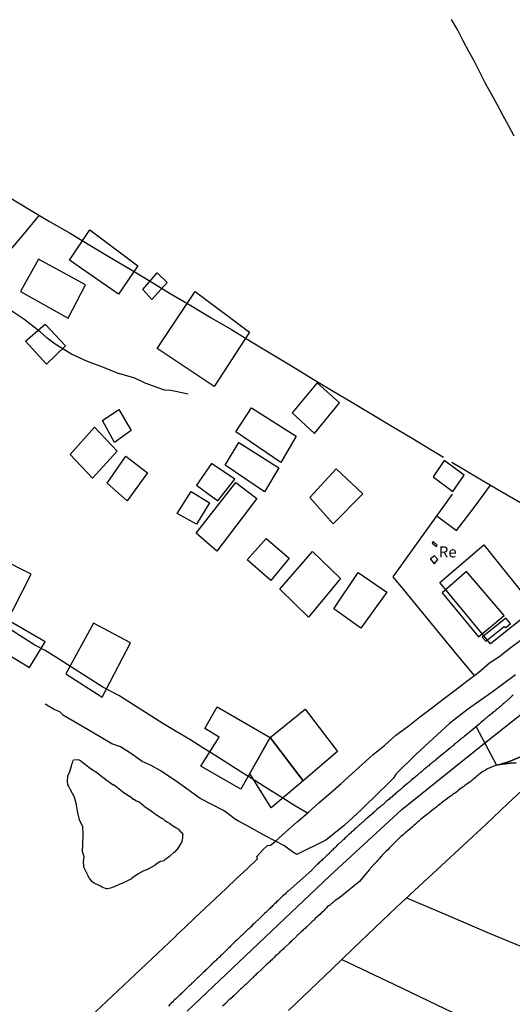
# Model space of a CAD drawing. Units: millimetres. Extents: x 192780 to 195191, y 1652122 to 1654896.
# Drawn here: x 194505 to 194617, y 1654483 to 1654707 of the extents above; entities that cross this region are included whole.
import ezdxf
from ezdxf.enums import TextEntityAlignment as Align

# ---------------------------------------------------------------- set-up
doc = ezdxf.new("R2010")
doc.units = ezdxf.units.MM
for name, color, linetype in [('EDIFICACAO_REFERENCIAL', 210, 'Continuous'), ('IMAGEM', 7, 'Continuous'), ('V-CRUZAMENTO', 1, 'Continuous'), ('V-EDIFICACAO', 2, 'Continuous'), ('V-EIXO_DE_LOGRADOURO', 3, 'Continuous'), ('V-LAGOA', 5, 'Continuous'), ('V-LOTE', 1, 'Continuous'), ('V-NOME_DOS_LOGRADOUROS', 7, 'Continuous'), ('V-QUADRA', 2, 'Continuous'), ('V-REFERENCIA', 42, 'Continuous'), ('V-TESTADA', 5, 'Continuous'), ('V-VALETA', 6, 'Continuous')]:
    doc.layers.add(name, color=color, linetype=linetype)
picture_1 = doc.add_image_def('image1.jpg', size_in_pixel=(4016, 4622))

msp = doc.modelspace()

# ---------------------------------------------------------------- linework, layer by layer
at = {"layer": 'EDIFICACAO_REFERENCIAL'}
for points in [[(194531.4, 1654650.75), (194526.95, 1654644.32), (194515.83, 1654652.04), (194520.45, 1654659)], [(194515.51, 1654638.87), (194519.48, 1654646.43), (194508.77, 1654652.33), (194504.7, 1654644.97)], [(194532.54, 1654645.42), (194535.8, 1654649.16), (194538.07, 1654647.01), (194534.56, 1654643.15)], [(194544.4, 1654644.95), (194556.76, 1654635.68), (194548.72, 1654623.32), (194535.74, 1654631.97), (194544.4, 1654644.95)], [(194505.81, 1654633.66), (194510.26, 1654637.52), (194514.92, 1654632.6), (194510.6, 1654628.46)], [(194566.45, 1654617.36), (194571.55, 1654612.66), (194577.27, 1654619.63), (194572.18, 1654624.18)], [(194523.32, 1654615.6), (194527.09, 1654618.12), (194529.86, 1654613.32), (194526.1, 1654610.6)], [(194567.41, 1654612.09), (194563.91, 1654606.07), (194553.66, 1654613.05), (194557.2, 1654618.5), (194557.2, 1654618.5)], [(194521.06, 1654602.49), (194526.7, 1654608.68), (194521.54, 1654614.07), (194516, 1654607.89)], [(194551.25, 1654605.43), (194554.38, 1654610.65), (194563.43, 1654604.85), (194560.18, 1654599.4)], [(194524.38, 1654601.34), (194528.65, 1654607.49), (194533.61, 1654603.74), (194528.92, 1654597.37)], [(194544.75, 1654600.91), (194549.54, 1654597.37), (194553.43, 1654602.3), (194548.12, 1654605.85)], [(194570.49, 1654598.13), (194576.52, 1654604.64), (194582.59, 1654598.94), (194575.79, 1654592.12)], [(194544.61, 1654590.01), (194553.67, 1654601.49), (194558.46, 1654597.88), (194549.31, 1654585.91)], [(194540.35, 1654594.46), (194543.48, 1654599.5), (194547.66, 1654596.89), (194544.7, 1654592.03)], [(194556.22, 1654583.96), (194560.56, 1654588.78), (194565.81, 1654584.31), (194561.59, 1654579.22)], [(194600.1, 1654578.77), (194610.09, 1654587.33), (194621.66, 1654572.86), (194611.6, 1654564.82)], [(194563.71, 1654577.26), (194571.1, 1654585.81), (194577.5, 1654579.69), (194570.19, 1654570.9)], [(194502.94, 1654572.47), (194507.08, 1654580.66), (194500.01, 1654584.22), (194496.14, 1654575.9), (194502.51, 1654571.8)], [(194575.94, 1654572.83), (194581.46, 1654581.06), (194588.01, 1654576.58), (194582.11, 1654568.44)], [(194498.71, 1654564.31), (194506.72, 1654559.5), (194510.26, 1654565.32), (194502.34, 1654569.95)], [(194521.3, 1654569.58), (194515.01, 1654558.04), (194523.26, 1654552.69), (194529.73, 1654565.05)], [(194561.44, 1654543.56), (194554.8, 1654531.82), (194545.73, 1654537.01), (194549.89, 1654543.66), (194546.64, 1654545.59), (194549.43, 1654550.49)], [(194561.44, 1654543.56), (194569.47, 1654550.01), (194576.78, 1654540.38), (194568.97, 1654533.69)], [(194568.97, 1654533.69), (194561.73, 1654527.58), (194556.82, 1654535.39), (194561.44, 1654543.56)]]:
    msp.add_lwpolyline(points, close=True, dxfattribs=at)
at = {"layer": 'V-CRUZAMENTO'}
msp.add_lwpolyline([(194616.76, 1654553.14), (194616.55, 1654552.99), (194616.38, 1654552.84), (194616.08, 1654552.57), (194615.21, 1654551.85), (194615.1, 1654551.74), (194614.89, 1654551.55), (194614.68, 1654551.38), (194614.48, 1654551.19), (194614.21, 1654550.95), (194614.04, 1654550.78), (194613.87, 1654550.61), (194613.67, 1654550.46), (194613.48, 1654550.29), (194613.33, 1654550.21), (194613.14, 1654550.03), (194612.91, 1654549.84), (194612.72, 1654549.67), (194612.53, 1654549.5), (194612.29, 1654549.33), (194612.08, 1654549.21), (194611.91, 1654549.04), (194611.71, 1654548.89), (194611.53, 1654548.71), (194611.35, 1654548.57), (194611.14, 1654548.4), (194610.93, 1654548.23), (194610.76, 1654548.08), (194610.59, 1654547.95), (194610.4, 1654547.78), (194610.1, 1654547.5), (194609.4, 1654546.95), (194609.23, 1654546.78), (194609.03, 1654546.59), (194608.3, 1654546), (194612.95, 1654537.23), (194613.7, 1654537.44), (194616.03, 1654538.16), (194627.55, 1654542.91)], dxfattribs=at)
at = {"layer": 'V-EDIFICACAO'}
for points in [[(194601.08, 1654606.53), (194598.55, 1654602.83), (194598.55, 1654602.83), (194598.55, 1654602.83), (194598.55, 1654602.83), (194603, 1654599.47), (194603, 1654599.47), (194603, 1654599.47), (194603, 1654599.47), (194605.62, 1654603.16), (194601.08, 1654606.53)], [(194598.53, 1654588.1), (194598.35, 1654587.74), (194599.34, 1654587), (194599.49, 1654587.3), (194598.53, 1654588.1)], [(194597.98, 1654584.11), (194598.79, 1654583.06), (194599.59, 1654583.99), (194598.83, 1654584.84), (194597.98, 1654584.15)], [(194606.15, 1654581.29), (194600.56, 1654576.45), (194608.85, 1654566.45), (194614.68, 1654571.27), (194606.15, 1654581.29)], [(194609.67, 1654566.36), (194610.52, 1654565.47), (194614.69, 1654568.78), (194615.06, 1654568.53), (194616.13, 1654569.46), (194615.05, 1654570.69), (194609.67, 1654566.36)]]:
    msp.add_lwpolyline(points, close=True, dxfattribs=at)
at = {"layer": 'V-EIXO_DE_LOGRADOURO'}
msp.add_lwpolyline([(194542.61, 1654481.33), (194558.82, 1654496.7), (194575.03, 1654512.07), (194591.4, 1654527.2), (194609.06, 1654541.36), (194626.88, 1654555.44), (194645.51, 1654569.28), (194664.62, 1654582.47), (194684.78, 1654594.29), (194705.18, 1654605.54), (194732.51, 1654621.99), (194759.81, 1654638.47), (194787.26, 1654653.2), (194812.53, 1654668.95), (194837.07, 1654686.15)], dxfattribs=at)
at = {"layer": 'V-LAGOA'}
msp.add_lwpolyline([(194523.89, 1654534.14), (194525.79, 1654532.8), (194525.84, 1654532.8), (194525.99, 1654532.76), (194528.28, 1654530.98), (194530.08, 1654529.86), (194530.03, 1654529.76), (194530.39, 1654529.55), (194530.5, 1654529.5), (194531.05, 1654529.19), (194531.57, 1654528.89), (194532.03, 1654528.61), (194533.09, 1654527.72), (194533.97, 1654527.19), (194534.5, 1654526.78), (194535.33, 1654526.21), (194535.54, 1654526.06), (194536.07, 1654525.7), (194536.81, 1654525.23), (194537.1, 1654525.04), (194537.54, 1654524.72), (194538.26, 1654524.25), (194538.59, 1654524.04), (194539.06, 1654523.72), (194539.77, 1654523.27), (194540.12, 1654523.04), (194540.59, 1654522.74), (194540.91, 1654522.34), (194541.52, 1654521.78), (194541.56, 1654521.65), (194541.59, 1654521.54), (194541.57, 1654521.36), (194541.5, 1654520.63), (194541.43, 1654520.34), (194541.29, 1654519.7), (194541.09, 1654519.36), (194540.56, 1654518.44), (194539.84, 1654517.62), (194539.74, 1654517.46), (194539.69, 1654517.44), (194539.63, 1654517.42), (194539.59, 1654517.38), (194538.71, 1654516.63), (194538.5, 1654516.44), (194538.37, 1654516.35), (194537.52, 1654515.71), (194537.31, 1654515.55), (194536.97, 1654515.4), (194536.63, 1654515.35), (194536.44, 1654515.33), (194535.26, 1654514.51), (194535.23, 1654514.46), (194533.96, 1654513.74), (194533.8, 1654513.67), (194533.71, 1654513.65), (194533.52, 1654513.57), (194532.22, 1654513.02), (194532.2, 1654512.97), (194532.01, 1654512.84), (194531.88, 1654512.78), (194531.74, 1654512.7), (194531.31, 1654512.42), (194531.23, 1654512.38), (194529.97, 1654511.48), (194529.91, 1654511.42), (194528.59, 1654510.72), (194528.16, 1654510.55), (194527.74, 1654510.36), (194527.31, 1654510.18), (194526, 1654509.63), (194525.57, 1654509.44), (194525.18, 1654509.31), (194524.8, 1654509.23), (194524.42, 1654509.18), (194524.18, 1654509.18), (194524.03, 1654509.25), (194523.61, 1654509.4), (194523.23, 1654509.55), (194522.86, 1654509.72), (194522.41, 1654509.95), (194521.71, 1654510.29), (194521.48, 1654510.4), (194521.16, 1654510.63), (194521.05, 1654510.76), (194520.97, 1654510.76), (194520.8, 1654510.97), (194520.55, 1654511.31), (194520.33, 1654511.57), (194520.12, 1654511.95), (194519.91, 1654512.38), (194519.53, 1654513.19), (194519.1, 1654514.08), (194519.08, 1654514.27), (194519.06, 1654514.46), (194518.99, 1654515.31), (194519.16, 1654516.42), (194518.8, 1654517.66), (194518.84, 1654519.09), (194518.93, 1654521.72), (194518.86, 1654523.28), (194518.14, 1654524.84), (194518.14, 1654524.84), (194517.72, 1654526.44), (194517.4, 1654528.27), (194516.94, 1654530.01), (194516.04, 1654531.63), (194515.92, 1654531.93), (194515.8, 1654532.12), (194515.58, 1654532.55), (194515.46, 1654532.8), (194515.39, 1654533.62), (194515.44, 1654534.72), (194515.48, 1654534.87), (194515.54, 1654535.04), (194515.59, 1654535.14), (194515.87, 1654535.79), (194516.29, 1654537.1), (194516.4, 1654537.4), (194516.61, 1654538.04), (194516.67, 1654538.36), (194516.77, 1654538.48), (194517.57, 1654538.52), (194518.03, 1654538.44), (194518.16, 1654538.4), (194518.42, 1654538.21), (194518.5, 1654538.14), (194518.86, 1654537.85), (194519.48, 1654537.4), (194519.82, 1654537.14), (194520.25, 1654536.82), (194520.98, 1654536.29), (194521.27, 1654536.08), (194521.74, 1654535.8), (194522.42, 1654535.27), (194522.71, 1654535.06), (194523.18, 1654534.69), (194523.91, 1654534.12)], close=True, dxfattribs=at)
at = {"layer": 'V-LOTE'}
for points in [[(194502.12, 1654666.37), (194506.7, 1654663.62), (194511.28, 1654660.87), (194515.86, 1654658.26), (194520.44, 1654655.51), (194525.02, 1654652.76), (194529.6, 1654650.01), (194534.18, 1654647.26), (194538.76, 1654644.51), (194543.44, 1654641.76), (194548.04, 1654638.99), (194552.66, 1654636.28), (194557.22, 1654633.53), (194561.78, 1654630.78), (194566.34, 1654628.03), (194570.9, 1654625.28), (194575.46, 1654622.53), (194580.02, 1654619.8), (194584.58, 1654617.07), (194589.14, 1654614.34), (194593.74, 1654611.63), (194598.26, 1654608.86), (194600.88, 1654607.28)], [(194508.91, 1654662.29), (194504.59, 1654657.08), (194500.7, 1654652.47)], [(194602.78, 1654606.14), (194605.22, 1654604.69), (194609.56, 1654602.1), (194613.94, 1654599.59), (194618.24, 1654597.06), (194622.48, 1654594.51), (194626.72, 1654591.96), (194630.96, 1654589.41), (194635.2, 1654586.88), (194639.44, 1654584.35), (194641.72, 1654583.02)], [(194599.38, 1654593.95), (194603.86, 1654590.62), (194607.85, 1654595.84), (194611.58, 1654600.94)], [(194607.96, 1654557.66), (194604, 1654562.38), (194600.25, 1654567), (194596.14, 1654571.98), (194592.03, 1654576.96), (194589.45, 1654580.09), (194591.95, 1654583.58), (194594.45, 1654587.07), (194596.95, 1654590.56), (194599.45, 1654594.05), (194602.92, 1654598.87)], [(194569.95, 1654526.33), (194566.86, 1654528.19), (194563.9, 1654530.05), (194560.94, 1654531.91), (194557.98, 1654533.77), (194555.02, 1654535.63), (194552.06, 1654537.49), (194549.1, 1654539.35), (194546.14, 1654541.21), (194543.18, 1654543.07), (194540.12, 1654544.91), (194537.06, 1654546.75), (194533.74, 1654548.85), (194530.38, 1654550.95), (194527.02, 1654553.07), (194523.44, 1654555.03), (194519.86, 1654557.29), (194516.28, 1654559.55), (194512.7, 1654561.81), (194510.29, 1654563.33), (194507.95, 1654564.55), (194504.61, 1654566.64), (194501.25, 1654568.85)], [(194521.75, 1654481.16), (194524.33, 1654483.59), (194526.91, 1654486.02), (194529.49, 1654488.45), (194532.07, 1654490.88), (194534.65, 1654493.31), (194537.23, 1654495.74), (194539.81, 1654498.17), (194540.41, 1654498.87), (194542.03, 1654500.34), (194544.25, 1654502.51), (194546.69, 1654504.72), (194549.05, 1654506.97), (194551.45, 1654509.22), (194553.85, 1654511.47), (194556.25, 1654513.72), (194558.57, 1654515.97), (194558.47, 1654516.52), (194559.9, 1654518.12), (194560.85, 1654518.98), (194561.57, 1654519.1), (194562.6, 1654519.9), (194565.06, 1654522.13), (194567.64, 1654524.36), (194570.14, 1654526.49), (194572.56, 1654528.68), (194575.1, 1654530.87), (194577.64, 1654533.06), (194580.06, 1654535.27), (194582.48, 1654537.48), (194584.9, 1654539.69), (194587.5, 1654541.76), (194590.08, 1654544.05), (194592.78, 1654546.04), (194595.44, 1654548.15), (194598.14, 1654550.2), (194600.84, 1654552.25), (194603.54, 1654554.3), (194606.24, 1654556.35), (194608.94, 1654558.4), (194611.34, 1654560.49), (194613.5, 1654561.91), (194616.02, 1654563.88), (194616.02, 1654563.88), (194618.64, 1654565.81)], [(194565.63, 1654481.48), (194570.55, 1654486.18), (194575.47, 1654490.88), (194580.39, 1654495.58), (194585.27, 1654500.28), (194590.23, 1654504.98), (194595.27, 1654509.68), (194600.35, 1654514.38), (194605.43, 1654519.08), (194610.51, 1654523.78), (194615.55, 1654528.52), (194620.71, 1654533.34), (194629.02, 1654531.95), (194639.95, 1654530.07)], [(194592.52, 1654507.12), (194601.97, 1654503.06), (194611.28, 1654499.09), (194620.84, 1654495.12), (194630.23, 1654491.07), (194639.75, 1654487.06), (194649.02, 1654483.05), (194658.41, 1654479.04), (194667.8, 1654475.03), (194671.07, 1654473.64), (194668.65, 1654466.78), (194665.91, 1654459.26), (194663.57, 1654452.62)], [(194577.78, 1654493.08), (194583.7, 1654490.31), (194589.63, 1654487.5), (194595.44, 1654484.67), (194601.29, 1654481.9), (194607.14, 1654479.13), (194612.89, 1654476.4), (194618.7, 1654473.75), (194624.34, 1654470.96), (194630.03, 1654468.23), (194635.76, 1654465.58), (194641.38, 1654462.93), (194646.94, 1654460.26), (194652.5, 1654457.59), (194658.06, 1654454.92), (194663.62, 1654452.25), (194669.18, 1654449.58), (194674.82, 1654446.91), (194680.46, 1654444.24), (194686.1, 1654441.57), (194691.74, 1654438.9), (194697.38, 1654436.23), (194703.02, 1654433.56), (194705.26, 1654432.44)]]:
    msp.add_lwpolyline(points, dxfattribs=at)
at = {"layer": 'V-QUADRA'}
for points in [[(194616.76, 1654553.14), (194616.55, 1654552.99), (194616.38, 1654552.84), (194616.08, 1654552.57), (194615.21, 1654551.85), (194615.1, 1654551.74), (194614.89, 1654551.55), (194614.68, 1654551.38), (194614.48, 1654551.19), (194614.21, 1654550.95), (194614.04, 1654550.78), (194613.87, 1654550.61), (194613.67, 1654550.46), (194613.48, 1654550.29), (194613.33, 1654550.21), (194613.14, 1654550.03), (194612.91, 1654549.84), (194612.72, 1654549.67), (194612.53, 1654549.5), (194612.29, 1654549.33), (194612.08, 1654549.21), (194611.91, 1654549.04), (194611.71, 1654548.89), (194611.53, 1654548.71), (194611.35, 1654548.57), (194611.14, 1654548.4), (194610.93, 1654548.23), (194610.76, 1654548.08), (194610.59, 1654547.95), (194610.4, 1654547.78), (194610.1, 1654547.5), (194609.4, 1654546.95), (194609.23, 1654546.78), (194609.03, 1654546.59), (194609.03, 1654546.59), (194609.03, 1654546.59), (194607.55, 1654545.4), (194607.55, 1654545.4), (194607.55, 1654545.4), (194607.55, 1654545.4), (194607.55, 1654545.4), (194607.55, 1654545.4), (194607.55, 1654545.4), (194607.55, 1654545.4), (194607.55, 1654545.4), (194605.53, 1654543.74), (194605.53, 1654543.74), (194605.53, 1654543.74), (194605.53, 1654543.74), (194605.35, 1654543.59), (194605.16, 1654543.44), (194604.95, 1654543.27), (194604.74, 1654543.1), (194604.55, 1654542.91), (194604.34, 1654542.74), (194604.12, 1654542.57), (194604.12, 1654542.57), (194603.95, 1654542.42), (194603.74, 1654542.25), (194603.53, 1654542.08), (194603.35, 1654541.93), (194603.19, 1654541.76), (194603.01, 1654541.65), (194602.85, 1654541.48), (194602.69, 1654541.4), (194602.38, 1654541.12), (194601.38, 1654540.31), (194601.14, 1654540.1), (194600.93, 1654539.93), (194600.63, 1654539.67), (194599.16, 1654538.48), (194599.1, 1654538.4), (194598.91, 1654538.27), (194598.72, 1654538.1), (194598.5, 1654537.95), (194598.29, 1654537.78), (194598.08, 1654537.63), (194597.91, 1654537.46), (194597.71, 1654537.31), (194597.53, 1654537.14), (194597.37, 1654537.03), (194597.21, 1654536.88), (194597.01, 1654536.74), (194596.82, 1654536.57), (194596.65, 1654536.42), (194596.44, 1654536.25), (194596.25, 1654536.1), (194596.06, 1654535.91), (194595.87, 1654535.76), (194595.67, 1654535.61), (194595.48, 1654535.44), (194595.35, 1654535.35), (194595.19, 1654535.2), (194595.03, 1654535.08), (194594.8, 1654534.86), (194594.63, 1654534.69), (194594.42, 1654534.52), (194594.12, 1654534.27), (194593.5, 1654533.76), (194593.4, 1654533.65), (194593.2, 1654533.5), (194593.02, 1654533.33), (194592.8, 1654533.16), (194592.65, 1654533.01), (194592.33, 1654532.78), (194591.72, 1654532.27), (194591.48, 1654532.06), (194591.33, 1654531.93), (194591.14, 1654531.76), (194590.95, 1654531.59), (194590.76, 1654531.42), (194590.59, 1654531.29), (194590.38, 1654531.1), (194590.22, 1654530.99), (194590.01, 1654530.8), (194589.82, 1654530.61), (194589.61, 1654530.44), (194589.4, 1654530.27), (194589.19, 1654530.1), (194588.99, 1654529.93), (194588.8, 1654529.76), (194588.65, 1654529.65), (194588.46, 1654529.48), (194588.25, 1654529.31), (194588.06, 1654529.14), (194587.86, 1654528.97), (194587.69, 1654528.82), (194587.5, 1654528.65), (194587.33, 1654528.5), (194587.16, 1654528.35), (194586.99, 1654528.2), (194586.8, 1654528.06), (194586.52, 1654527.82), (194585.76, 1654527.21), (194585.57, 1654527.01), (194585.42, 1654526.86), (194585.18, 1654526.67), (194585.01, 1654526.48), (194584.84, 1654526.31), (194584.54, 1654526.06), (194583.89, 1654525.5), (194583.65, 1654525.29), (194583.44, 1654525.12), (194583.27, 1654524.97), (194583.08, 1654524.8), (194582.89, 1654524.63), (194582.71, 1654524.48), (194582.52, 1654524.33), (194582.35, 1654524.16), (194582.16, 1654523.99), (194582.01, 1654523.86), (194581.82, 1654523.67), (194581.63, 1654523.52), (194581.44, 1654523.33), (194581.27, 1654523.2), (194581.1, 1654523.03), (194580.89, 1654522.88), (194580.89, 1654522.88), (194580.69, 1654522.71), (194580.5, 1654522.52), (194580.33, 1654522.35), (194580.16, 1654522.2), (194580.01, 1654522.08), (194579.82, 1654521.88), (194579.65, 1654521.73), (194579.37, 1654521.48), (194578.74, 1654520.91), (194578.65, 1654520.84), (194578.39, 1654520.59), (194578.21, 1654520.4), (194578.05, 1654520.27), (194577.76, 1654519.99), (194577.03, 1654519.33), (194576.8, 1654519.12), (194576.67, 1654518.97), (194576.5, 1654518.78), (194576.33, 1654518.65), (194576.08, 1654518.42), (194575.86, 1654518.21), (194575.63, 1654517.95), (194575.44, 1654517.76), (194575.2, 1654517.55), (194574.97, 1654517.31), (194574.8, 1654517.14), (194574.63, 1654516.97), (194574.46, 1654516.82), (194574.2, 1654516.59), (194573.99, 1654516.38), (194573.82, 1654516.21), (194573.59, 1654515.97), (194573.4, 1654515.8), (194573.21, 1654515.61), (194573.03, 1654515.44), (194572.84, 1654515.27), (194572.56, 1654515.04), (194572.4, 1654514.84), (194572.08, 1654514.57), (194571.42, 1654513.91), (194571.29, 1654513.78), (194571.16, 1654513.59), (194571.01, 1654513.5), (194570.9, 1654513.37), (194570.87, 1654513.34), (194565.59, 1654508.65), (194565.5, 1654508.59), (194565.29, 1654508.38), (194565.05, 1654508.14), (194564.86, 1654507.97), (194564.69, 1654507.8), (194564.39, 1654507.57), (194564.2, 1654507.4), (194564.04, 1654507.22), (194563.84, 1654507.04), (194563.65, 1654506.84), (194563.44, 1654506.65), (194563.2, 1654506.42), (194562.95, 1654506.2), (194562.73, 1654505.97), (194562.48, 1654505.74), (194562.31, 1654505.56), (194562.05, 1654505.35), (194561.91, 1654505.12), (194561.63, 1654504.89), (194561.44, 1654504.69), (194561.26, 1654504.52), (194560.99, 1654504.27), (194560.73, 1654504.03), (194560.48, 1654503.78), (194560.18, 1654503.55), (194560.05, 1654503.42), (194559.8, 1654503.16), (194559.58, 1654502.93), (194559.33, 1654502.69), (194559.14, 1654502.48), (194558.82, 1654502.2), (194558.12, 1654501.55), (194557.99, 1654501.42), (194557.73, 1654501.16), (194557.48, 1654500.93), (194557.33, 1654500.73), (194557.33, 1654500.73), (194557.12, 1654500.54), (194556.95, 1654500.37), (194556.78, 1654500.2), (194556.59, 1654500.07), (194556.41, 1654499.89), (194556.14, 1654499.65), (194555.99, 1654499.5), (194555.73, 1654499.25), (194555.48, 1654499.01), (194555.35, 1654498.86), (194555.07, 1654498.63), (194554.89, 1654498.44), (194554.73, 1654498.29), (194554.57, 1654498.14), (194554.39, 1654497.97), (194554.21, 1654497.8), (194554.03, 1654497.63), (194553.86, 1654497.46), (194553.58, 1654497.23), (194553.37, 1654497.01), (194553.08, 1654496.71), (194552.48, 1654496.14), (194552.27, 1654495.91), (194552.08, 1654495.71), (194551.9, 1654495.55), (194551.63, 1654495.29), (194551.37, 1654495.06), (194551.1, 1654494.78), (194550.48, 1654494.18), (194550.29, 1654493.99), (194550.12, 1654493.82), (194549.95, 1654493.65), (194549.77, 1654493.5), (194549.52, 1654493.27), (194549.35, 1654493.12), (194549.16, 1654492.91), (194548.97, 1654492.71), (194548.69, 1654492.5), (194548.44, 1654492.25), (194548.24, 1654492.08), (194548.01, 1654491.82), (194547.84, 1654491.65), (194547.65, 1654491.46), (194547.44, 1654491.27), (194547.2, 1654491.06), (194546.97, 1654490.82), (194546.78, 1654490.63), (194546.59, 1654490.44), (194546.29, 1654490.18), (194545.63, 1654489.53), (194545.52, 1654489.42), (194545.33, 1654489.24), (194545.14, 1654489.07), (194544.97, 1654488.92), (194544.73, 1654488.71), (194544.48, 1654488.46), (194543.8, 1654487.8), (194543.69, 1654487.7), (194543.52, 1654487.48), (194543.37, 1654487.35), (194543.18, 1654487.18), (194543.01, 1654486.99), (194542.76, 1654486.78), (194542.52, 1654486.54), (194542.29, 1654486.31), (194542.07, 1654486.12), (194541.84, 1654485.91), (194541.6, 1654485.67), (194541.37, 1654485.44), (194541.18, 1654485.24), (194541.01, 1654485.07), (194540.8, 1654484.92), (194540.59, 1654484.73), (194540.37, 1654484.55), (194540.14, 1654484.31), (194540.01, 1654484.16), (194539.73, 1654483.91), (194539.48, 1654483.67), (194539.25, 1654483.41), (194539.05, 1654483.2), (194538.76, 1654482.93), (194538.33, 1654482.5)], [(194627.55, 1654542.91), (194616.03, 1654538.16), (194613.7, 1654537.44), (194613.7, 1654537.44), (194613.7, 1654537.44), (194613.7, 1654537.44), (194613.7, 1654537.44), (194612.95, 1654537.23), (194612.95, 1654537.23), (194612.95, 1654537.23), (194612.95, 1654537.23), (194611.61, 1654536.76), (194611.61, 1654536.76), (194611.61, 1654536.76), (194610.76, 1654536.33), (194610.76, 1654536.33), (194610.46, 1654536.16), (194610.17, 1654535.99), (194609.87, 1654535.82), (194609.57, 1654535.61), (194609.27, 1654535.4), (194608.97, 1654535.16), (194608.7, 1654534.95), (194608.42, 1654534.69), (194608.16, 1654534.48), (194607.91, 1654534.25), (194607.67, 1654534.01), (194607.44, 1654533.82), (194607.16, 1654533.61), (194606.95, 1654533.5), (194606.21, 1654532.91), (194605.78, 1654532.63), (194605.5, 1654532.42), (194605.4, 1654532.31), (194604.61, 1654531.78), (194604.19, 1654531.44), (194603.91, 1654531.22), (194603.61, 1654531.01), (194603.31, 1654530.8), (194603.02, 1654530.57), (194602.76, 1654530.37), (194602.46, 1654530.18), (194602.17, 1654529.99), (194601.89, 1654529.78), (194601.61, 1654529.56), (194601.31, 1654529.33), (194601.04, 1654529.14), (194600.76, 1654528.93), (194600.46, 1654528.69), (194600.19, 1654528.48), (194599.91, 1654528.27), (194599.61, 1654528.03), (194599.38, 1654527.8), (194599.38, 1654527.8), (194598.55, 1654527.18), (194598.12, 1654526.82), (194597.82, 1654526.59), (194597.55, 1654526.37), (194597.36, 1654526.19), (194596.74, 1654525.71), (194596.29, 1654525.37), (194596.03, 1654525.18), (194595.78, 1654524.95), (194595.5, 1654524.74), (194595.27, 1654524.54), (194595.02, 1654524.31), (194594.76, 1654524.1), (194594.5, 1654523.86), (194594.25, 1654523.63), (194593.99, 1654523.39), (194593.74, 1654523.18), (194593.48, 1654522.95), (194593.23, 1654522.74), (194592.93, 1654522.52), (194592.69, 1654522.31), (194592.46, 1654522.12), (194592.2, 1654521.88), (194591.95, 1654521.65), (194591.69, 1654521.44), (194591.46, 1654521.22), (194591.19, 1654521.04), (194591.16, 1654521.04), (194590.29, 1654520.12), (194589.93, 1654519.74), (194589.59, 1654519.42), (194589.36, 1654519.23), (194589.29, 1654519.16), (194588.61, 1654518.44), (194588.22, 1654518.05), (194587.91, 1654517.76), (194587.67, 1654517.5), (194587.48, 1654517.31), (194587.25, 1654517.08), (194587.01, 1654516.84), (194586.84, 1654516.61), (194586.56, 1654516.31), (194586.24, 1654515.97), (194585.95, 1654515.65), (194585.63, 1654515.31), (194585.42, 1654515.04), (194585.19, 1654514.81), (194584.01, 1654513.45), (194581.79, 1654510.78), (194577.33, 1654507.16), (194576.28, 1654506.46), (194576.16, 1654506.39), (194576.08, 1654506.33), (194576.03, 1654506.29), (194575.87, 1654506.14), (194575.67, 1654505.97), (194575.5, 1654505.82), (194575.37, 1654505.71), (194575.29, 1654505.63), (194575.22, 1654505.57), (194575.14, 1654505.5), (194575.12, 1654505.48), (194575.08, 1654505.46), (194575.03, 1654505.4), (194574.89, 1654505.38), (194574.65, 1654505.27), (194574.22, 1654504.72), (194573.93, 1654504.44), (194573.72, 1654504.24), (194573.59, 1654504.1), (194573.44, 1654503.94), (194573.31, 1654503.91), (194572.77, 1654503.33), (194572.35, 1654502.97), (194572.08, 1654502.69), (194571.82, 1654502.48), (194571.65, 1654502.31), (194571.48, 1654502.1), (194571.22, 1654501.88), (194571.03, 1654501.69), (194570.8, 1654501.46), (194570.67, 1654501.35), (194570.46, 1654501.16), (194570.29, 1654500.97), (194570.03, 1654500.73), (194569.78, 1654500.5), (194569.59, 1654500.33), (194569.42, 1654500.16), (194569.23, 1654499.99), (194568.99, 1654499.8), (194568.8, 1654499.63), (194568.63, 1654499.46), (194568.46, 1654499.31), (194568.29, 1654499.14), (194568.14, 1654498.99), (194567.99, 1654498.86), (194567.8, 1654498.67), (194567.61, 1654498.52), (194567.44, 1654498.35), (194567.37, 1654498.27), (194566.69, 1654497.61), (194566.39, 1654497.31), (194566.21, 1654497.14), (194566.01, 1654496.97), (194565.82, 1654496.8), (194565.76, 1654496.74), (194565.01, 1654496.01), (194564.73, 1654495.74), (194564.59, 1654495.63), (194564.41, 1654495.46), (194564.25, 1654495.29), (194564.08, 1654495.12), (194563.91, 1654494.97), (194563.71, 1654494.8), (194563.52, 1654494.61), (194563.35, 1654494.46), (194563.2, 1654494.33), (194563.01, 1654494.14), (194562.82, 1654493.97), (194562.65, 1654493.82), (194562.48, 1654493.65), (194562.31, 1654493.44), (194562.07, 1654493.23), (194561.95, 1654493.12), (194561.76, 1654492.93), (194561.57, 1654492.75), (194561.37, 1654492.56), (194561.18, 1654492.41), (194560.99, 1654492.25), (194560.8, 1654492.1), (194560.67, 1654491.95), (194560.55, 1654491.84), (194560.35, 1654491.67), (194560.18, 1654491.5), (194560.03, 1654491.33), (194559.8, 1654491.12), (194559.65, 1654490.97), (194559.42, 1654490.74), (194558.59, 1654489.99), (194558.29, 1654489.71), (194558.12, 1654489.54), (194557.95, 1654489.37), (194557.78, 1654489.18), (194557.52, 1654488.95), (194557.4, 1654488.82), (194557.22, 1654488.67), (194557.05, 1654488.5), (194557.05, 1654488.5), (194556.91, 1654488.35), (194556.29, 1654487.8), (194555.99, 1654487.5), (194555.82, 1654487.33), (194555.63, 1654487.16), (194555.48, 1654487.01), (194555.31, 1654486.86), (194555.12, 1654486.67), (194554.93, 1654486.5), (194554.76, 1654486.35), (194554.59, 1654486.2), (194554.41, 1654486.03), (194554.25, 1654485.86), (194554.1, 1654485.71), (194553.86, 1654485.5), (194553.67, 1654485.31), (194553.48, 1654485.14), (194553.35, 1654485.01), (194553.2, 1654484.84), (194552.92, 1654484.63), (194552.8, 1654484.48), (194552.63, 1654484.33), (194552.44, 1654484.16), (194552.25, 1654483.99), (194552.08, 1654483.91), (194552.06, 1654483.91), (194551.48, 1654483.26), (194551.29, 1654483.08), (194551.16, 1654482.95), (194550.67, 1654482.48)]]:
    msp.add_lwpolyline(points, dxfattribs=at)
at = {"layer": 'V-REFERENCIA'}
msp.add_lwpolyline([(194617.46, 1654537.7), (194616.17, 1654537.72), (194616.17, 1654537.72), (194613.7, 1654537.44), (194616.17, 1654537.72), (194616.17, 1654537.72), (194616.17, 1654537.72)], dxfattribs=at)
at = {"layer": 'V-TESTADA'}
for points in [[(194521.75, 1654481.16), (194524.33, 1654483.59), (194526.91, 1654486.02), (194529.49, 1654488.45), (194532.07, 1654490.88), (194534.65, 1654493.31), (194537.23, 1654495.74), (194539.81, 1654498.17), (194540.41, 1654498.87), (194542.03, 1654500.34), (194544.25, 1654502.51), (194546.69, 1654504.72), (194549.05, 1654506.97), (194551.45, 1654509.22), (194553.85, 1654511.47), (194556.25, 1654513.72), (194558.57, 1654515.97), (194558.47, 1654516.52), (194559.9, 1654518.12), (194560.85, 1654518.98), (194561.57, 1654519.1), (194562.6, 1654519.9), (194565.06, 1654522.13), (194567.64, 1654524.36), (194570.14, 1654526.49), (194572.56, 1654528.68), (194575.1, 1654530.87), (194577.64, 1654533.06), (194580.06, 1654535.27), (194582.48, 1654537.48), (194584.9, 1654539.69), (194587.5, 1654541.76), (194590.08, 1654544.05), (194592.78, 1654546.04), (194595.44, 1654548.15), (194598.14, 1654550.2), (194600.84, 1654552.25), (194603.54, 1654554.3), (194606.24, 1654556.35), (194608.94, 1654558.4), (194611.34, 1654560.49), (194613.5, 1654561.91), (194616.02, 1654563.88), (194616.02, 1654563.88), (194618.64, 1654565.81)], [(194565.63, 1654481.48), (194570.55, 1654486.18), (194575.47, 1654490.88), (194580.39, 1654495.58), (194585.27, 1654500.28), (194590.23, 1654504.98), (194595.27, 1654509.68), (194600.35, 1654514.38), (194605.43, 1654519.08), (194610.51, 1654523.78), (194615.55, 1654528.52), (194620.71, 1654533.34), (194629.02, 1654531.95), (194639.95, 1654530.07)]]:
    msp.add_lwpolyline(points, dxfattribs=at)
at = {"layer": 'V-VALETA'}
for points in [[(194616.98, 1654680.26), (194615.69, 1654682.65), (194614.4, 1654685.04), (194613.11, 1654687.43), (194611.82, 1654689.82), (194610.45, 1654692.21), (194609.24, 1654694.65), (194607.99, 1654697.09), (194606.64, 1654699.51), (194605.39, 1654701.95), (194604.14, 1654704.39), (194602.73, 1654706.81)], [(194542.82, 1654621.63), (194538.9, 1654622.46), (194537.47, 1654622.53), (194533.04, 1654624.11), (194530.68, 1654625.21), (194526.72, 1654626.41), (194523.45, 1654627.75), (194519.9, 1654629.07), (194516.31, 1654630.7), (194512.59, 1654632.97), (194510.75, 1654634.35), (194509.14, 1654635.81), (194505.44, 1654638.63), (194501.81, 1654641.09), (194500.17, 1654641.77)], [(194617.31, 1654557.78), (194611.95, 1654553.85), (194606.39, 1654549.88), (194602.24, 1654546.75), (194598.57, 1654543.3), (194594.66, 1654539.77), (194590.14, 1654535.31), (194589.45, 1654534.24), (194587.76, 1654532.55), (194586.31, 1654531.18), (194582.28, 1654527.17), (194578.25, 1654523.48), (194574.14, 1654520.19), (194567.53, 1654516.98), (194566.52, 1654517.56), (194564.55, 1654518.98), (194560.51, 1654521.15), (194555.83, 1654523.71), (194554.26, 1654524.54), (194553.37, 1654525.06), (194552.24, 1654525.99), (194550.83, 1654526.92), (194545.55, 1654529.72), (194540.07, 1654533.61), (194536.28, 1654536.13), (194534.38, 1654537.22), (194532.36, 1654538.09), (194529.7, 1654539.98), (194527.4, 1654541.41), (194525.47, 1654542.1), (194520.99, 1654544.78), (194514.5, 1654548.55), (194513.65, 1654549.38), (194512.32, 1654549.94), (194510.27, 1654551.11)]]:
    msp.add_lwpolyline(points, dxfattribs=at)

# ---------------------------------------------------------------- texts
at = {"layer": 'V-NOME_DOS_LOGRADOUROS'}
msp.add_text('Re', height=2.5, dxfattribs=at).set_placement((194599.84, 1654583.71), align=Align.BOTTOM_LEFT)

# ---------------------------------------------------------------- referenced raster images: frames only (the image files are external)
at = {"layer": 'IMAGEM'}
image = msp.add_image(picture_1, insert=(192780.27, 1652121.68), size_in_units=(2410.3, 2774), dxfattribs=at)
image.dxf.flags = 7

doc.saveas('drawing.dxf')
